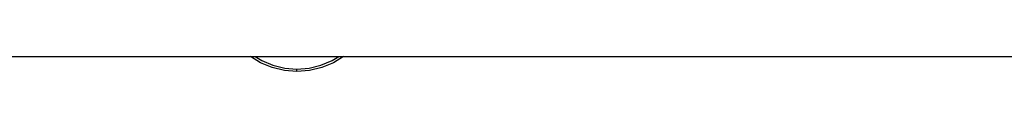
# Model space of a CAD drawing. Extents: x -3522 to 3523, y -2818 to 2818.
# Drawn here: x 1810 to 1912, y -546 to -544 of the extents above; entities that cross this region are included whole.
import ezdxf

# ---------------------------------------------------------------- set-up
doc = ezdxf.new("R2010")
doc.units = 0
doc.layers.get('0').update_dxf_attribs({"linetype": 'CONTINUOUS'})

msp = doc.modelspace()

# ---------------------------------------------------------------- linework, layer by layer
for p, q in [((1643.58, -544.33), (1833.98, -544.33)), ((1835.03, -544.97), (1833.98, -544.33)), ((1833.98, -544.33), (1834.46, -544.33)), ((1834.46, -544.33), (1835.15, -544.75)), ((1834.46, -544.33), (1843.1, -544.33)), ((1836.23, -545.47), (1835.03, -544.97)), ((1835.15, -544.75), (1836.31, -545.23)), ((1841.25, -545.23), (1842.41, -544.75)), ((1842.53, -544.97), (1841.33, -545.47)), ((1842.41, -544.75), (1843.1, -544.33)), ((1843.58, -544.33), (1842.53, -544.97)), ((1843.1, -544.33), (1843.58, -544.33)), ((1843.58, -544.33), (1943.78, -544.33)), ((1837.49, -545.77), (1836.23, -545.47)), ((1836.31, -545.23), (1837.53, -545.52)), ((1838.78, -545.87), (1837.49, -545.77)), ((1837.53, -545.52), (1838.78, -545.62)), ((1838.78, -545.62), (1840.03, -545.52)), ((1838.78, -545.87), (1838.78, -545.62)), ((1840.07, -545.77), (1838.78, -545.87)), ((1840.03, -545.52), (1841.25, -545.23)), ((1841.33, -545.47), (1840.07, -545.77))]:
    msp.add_line(p, q)

doc.saveas('drawing.dxf')
